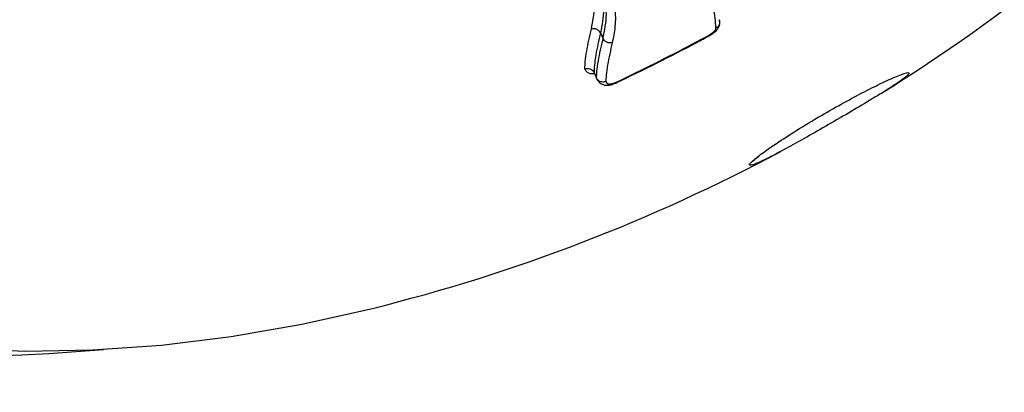
# Model space of a CAD drawing. Units: millimetres. Extents: x -5427 to 6079, y -4012 to 11100.
# Drawn here: x 2482 to 2551, y -1190 to -1164 of the extents above; entities that cross this region are included whole.
import ezdxf

# ---------------------------------------------------------------- set-up
doc = ezdxf.new("R2010")
doc.units = ezdxf.units.MM
doc.styles.add('SLDTEXTSTYLE0', font='TXT', dxfattribs={"width": 0.7})
doc.dimstyles.new('SLDDIMSTYLE0', dxfattribs={"dimtxt": 5, "dimasz": 3.302, "dimexe": 0, "dimexo": 0.0625, "dimgap": 1.25, "dimtad": 2, "dimdec": 0, "dimrnd": 1e-09, "dimzin": 12, "dimdsep": 46, "dimtxsty": 'SLDTEXTSTYLE0', "dimsah": 1, "dimcen": 0.09, "dimadec": 0, "dimazin": 3, "dimtfac": 1, "dimtofl": 0, "dimtmove": 0, "dimatfit": 3, "dimfxl": 0, "dimfrac": 2, "dimtolj": 1, "dimtzin": 12, "dimarcsym": 0})

# ---------------------------------------------------------------- blocks, each defined once
blk = doc.blocks.new('_D')
at = {"color": 7, "linetype": 'Continuous', "lineweight": 0}
for p, q in [((4412.091, 1266.95), (4412.091, -1729.793)), ((-3391.841, -493.813), (-3391.841, -1729.793)), ((-3391.841, -1728.793), (4412.091, -1728.793))]:
    blk.add_line(p, q, dxfattribs=at)
at = {"color": 7, "linetype": 'Continuous', "lineweight": 18}
for points in [[(-3391.841, -1728.793), (-3388.539, -1729.301), (-3388.539, -1728.285)], [(4412.091, -1728.793), (4408.789, -1728.285), (4408.789, -1729.301)]]:
    blk.add_solid(points, dxfattribs=at)
at = {"color": 7, "linetype": 'Continuous', "lineweight": 18, "insert": (503.722, -1722.348), "char_height": 5, "attachment_point": 1, "style": 'SLDTEXTSTYLE0'}
blk.add_mtext('7804', dxfattribs=at)
blk = doc.blocks.new('_D_1')
at = {"color": 7, "linetype": 'Continuous', "lineweight": 0}
for p, q in [((2149.348, 2621.95), (4637.937, 2621.95)), ((4636.937, 2621.95), (4636.937, -1539.504)), ((1405.579, -1539.504), (4637.937, -1539.504))]:
    blk.add_line(p, q, dxfattribs=at)
at = {"color": 7, "linetype": 'Continuous', "lineweight": 18}
for points in [[(4636.937, 2621.95), (4636.429, 2618.648), (4637.445, 2618.648)], [(4636.937, -1539.504), (4637.445, -1536.202), (4636.429, -1536.202)]]:
    blk.add_solid(points, dxfattribs=at)
at = {"color": 7, "linetype": 'Continuous', "lineweight": 18, "insert": (4630.492, 535.889), "char_height": 5, "attachment_point": 1, "rotation": 90, "style": 'SLDTEXTSTYLE0'}
blk.add_mtext('4161', dxfattribs=at)
blk = doc.blocks.new('_D_2')
at = {"color": 7, "linetype": 'Continuous', "lineweight": 0}
for p, q in [((2148.835, 4042.06), (6079.016, 4042.06)), ((6078.016, 4042.06), (6078.016, -3734.813)), ((1998.22, -3734.813), (6079.016, -3734.813))]:
    blk.add_line(p, q, dxfattribs=at)
at = {"color": 7, "linetype": 'Continuous', "lineweight": 18}
for points in [[(6078.016, 4042.06), (6077.508, 4038.758), (6078.524, 4038.758)], [(6078.016, -3734.813), (6078.524, -3731.511), (6077.508, -3731.511)]]:
    blk.add_solid(points, dxfattribs=at)
at = {"color": 7, "linetype": 'Continuous', "lineweight": 18, "insert": (6071.571, -566.102), "char_height": 5, "attachment_point": 1, "rotation": 90, "style": 'SLDTEXTSTYLE0'}
blk.add_mtext('7777', dxfattribs=at)
blk = doc.blocks.new('_D_3')
at = {"color": 7, "linetype": 'Continuous', "lineweight": 0}
for p, q in [((5827.755, 1284.06), (5827.755, -4011.686)), ((-5426.648, -506.813), (-5426.648, -4011.686)), ((-5426.648, -4010.686), (5827.755, -4010.686))]:
    blk.add_line(p, q, dxfattribs=at)
at = {"color": 7, "linetype": 'Continuous', "lineweight": 18}
for points in [[(-5426.648, -4010.686), (-5423.346, -4011.194), (-5423.346, -4010.178)], [(5827.755, -4010.686), (5824.453, -4010.178), (5824.453, -4011.194)]]:
    blk.add_solid(points, dxfattribs=at)
at = {"color": 7, "linetype": 'Continuous', "lineweight": 18, "insert": (193.8, -4004.241), "char_height": 5, "attachment_point": 1, "style": 'SLDTEXTSTYLE0'}
blk.add_mtext('11254', dxfattribs=at)

msp = doc.modelspace()

# ---------------------------------------------------------------- linework, layer by layer
at = {"color": 7, "linetype": 'Continuous', "lineweight": 25}
for p, q in [((2522.584, -1164.966), (2522.768, -1165.372)), ((2522.129, -1167.746), (2522.312, -1168.163)), ((2523.65, -1168.513), (2523.631, -1168.485)), ((2523.639, -1168.47), (2523.649, -1168.514)), ((2523.639, -1168.47), (2523.65, -1168.513)), ((2533.358, -1173.988), (2533.776, -1173.65))]:
    msp.add_line(p, q, dxfattribs=at)
at = {"color": 7, "linetype": 'Continuous', "lineweight": 25, "flags": 128}
msp.add_lwpolyline([(2445.167, -1174.869), (2447.071, -1176.512), (2450.056, -1178.703), (2453.3, -1180.665), (2456.788, -1182.389), (2460.506, -1183.87), (2464.439, -1185.099), (2468.57, -1186.073), (2472.882, -1186.787), (2477.356, -1187.239), (2481.974, -1187.425), (2486.717, -1187.346), (2491.564, -1187.002), (2496.496, -1186.394), (2501.491, -1185.524), (2506.472, -1184.412)], dxfattribs=at)
at = {"color": 7, "linetype": 'Continuous', "lineweight": 25}
for centre, radius, start, end in [((1998.22, -234.813), 3500, 220.87417, 8.001005), ((2476.266, -1062.813), 125, 163.95738, 275.14274), ((2476.419, -1063.078), 125, 301.8758, 316.08864), ((2476.419, -1063.078), 125, 283.91136, 298.11699)]:
    msp.add_arc(centre, radius, start, end, dxfattribs=at)
for points, knots in [([(2522.768, -1165.372), (2522.883, -1164.787), (2523.115, -1163.606), (2522.789, -1162.036), (2522.081, -1160.64), (2521.025, -1159.528), (2520.078, -1158.914), (2519.641, -1158.63)], [0, 0, 0, 0, 0.220411, 0.445165, 0.636368, 0.831906, 1, 1, 1, 1]), ([(2521.941, -1164.688), (2522.049, -1164.146), (2522.26, -1163.085), (2522.015, -1161.586), (2521.354, -1160.22), (2520.554, -1159.28), (2519.911, -1158.847), (2519.772, -1158.753)], [0, 0, 0, 0, 0.239269, 0.468671, 0.703834, 0.936098, 1, 1, 1, 1]), ([(2519.926, -1158.536), (2520.472, -1158.887), (2521.538, -1159.572), (2522.692, -1160.788), (2523.546, -1162.412), (2523.738, -1164.077), (2523.49, -1165.281), (2523.415, -1165.648)], [0, 0, 0, 0, 0.196031, 0.383281, 0.570787, 0.869441, 1, 1, 1, 1]), ([(2522.267, -1161.137), (2522.38, -1161.35), (2522.741, -1162.03), (2522.898, -1163.316), (2522.689, -1164.414), (2522.584, -1164.966)], [0, 0, 0, 0, 0.18479, 0.590436, 1, 1, 1, 1]), ([(2530.742, -1164.61), (2530.739, -1164.553), (2530.72, -1164.264), (2530.671, -1163.739), (2530.53, -1163.054), (2530.314, -1162.643), (2530.206, -1162.438)], [0, 0, 0, 0, 0.075335, 0.38387, 0.692633, 1, 1, 1, 1]), ([(2530.279, -1165.152), (2530.318, -1165.126), (2530.49, -1165.01), (2530.738, -1164.848), (2530.933, -1164.586), (2530.99, -1164.417), (2531.008, -1164.348), (2531.016, -1164.317)], [0, 0, 0, 0, 0.111894, 0.495207, 0.72074, 0.873764, 1, 1, 1, 1]), ([(2530.742, -1164.61), (2530.746, -1164.609), (2530.78, -1164.595), (2530.86, -1164.552), (2530.96, -1164.457), (2531.025, -1164.32), (2531.037, -1164.17), (2530.999, -1164.076), (2530.979, -1164.029)], [0, 0, 0, 0, 0.0134172, 0.1462224, 0.3604483, 0.573876, 0.7869316, 1, 1, 1, 1]), ([(2521.483, -1167.516), (2521.489, -1167.339), (2521.504, -1166.932), (2521.606, -1166.251), (2521.763, -1165.484), (2521.881, -1164.953), (2521.941, -1164.688)], [0, 0, 0, 0, 0.203532, 0.469062, 0.734542, 1, 1, 1, 1]), ([(2522.584, -1164.966), (2522.525, -1165.231), (2522.406, -1165.76), (2522.25, -1166.522), (2522.151, -1167.187), (2522.136, -1167.58), (2522.129, -1167.746)], [0, 0, 0, 0, 0.270497, 0.5392308, 0.8062409, 1, 1, 1, 1]), ([(2523.722, -1168.434), (2524.622, -1167.999), (2526.426, -1167.128), (2528.59, -1166.011), (2529.853, -1165.332), (2530.232, -1165.129)], [0, 0, 0, 0, 0.410891, 0.823189, 1, 1, 1, 1]), ([(2523.746, -1168.47), (2525.638, -1167.552), (2527.835, -1166.485), (2529.978, -1165.311), (2530.276, -1165.148)], [0, 0, 0, 0, 0.861191, 1, 1, 1, 1]), ([(2530.232, -1165.129), (2530.262, -1165.109), (2530.314, -1165.073), (2530.41, -1165.007), (2530.519, -1164.928), (2530.627, -1164.843), (2530.697, -1164.759), (2530.721, -1164.688), (2530.735, -1164.636), (2530.742, -1164.61)], [0, 0, 0, 0, 0.117846, 0.208108, 0.388858, 0.571224, 0.671843, 0.83899, 1, 1, 1, 1]), ([(2530.232, -1165.129), (2530.233, -1165.129), (2530.245, -1165.141), (2530.266, -1165.157), (2530.273, -1165.15), (2530.276, -1165.147)], [0, 0, 0, 0, 0.042434, 0.533416, 1, 1, 1, 1]), ([(2522.312, -1168.163), (2522.317, -1168.008), (2522.332, -1167.618), (2522.429, -1166.952), (2522.588, -1166.174), (2522.708, -1165.639), (2522.768, -1165.372)], [0, 0, 0, 0, 0.1806, 0.4556579, 0.7287598, 1, 1, 1, 1]), ([(2523.415, -1165.648), (2523.355, -1165.915), (2523.236, -1166.449), (2523.078, -1167.223), (2522.982, -1167.871), (2522.968, -1168.247), (2522.962, -1168.391)], [0, 0, 0, 0, 0.276518, 0.553061, 0.829661, 1, 1, 1, 1]), ([(2521.483, -1167.516), (2521.486, -1167.515), (2521.521, -1167.501), (2521.612, -1167.476), (2521.761, -1167.472), (2521.919, -1167.52), (2522.053, -1167.612), (2522.104, -1167.701), (2522.129, -1167.746)], [0, 0, 0, 0, 0.01151, 0.144362, 0.359807, 0.573687, 0.786831, 1, 1, 1, 1]), ([(2522.176, -1167.851), (2522.075, -1167.855), (2521.849, -1167.864), (2521.617, -1167.736), (2521.533, -1167.598), (2521.483, -1167.516)], [0, 0, 0, 0, 0.2492875, 0.5580676, 1, 1, 1, 1]), ([(2544.409, -1167.794), (2544.325, -1167.903), (2544.169, -1168.104), (2542.994, -1168.883), (2541.535, -1169.779), (2539.936, -1170.726), (2538.327, -1171.658), (2536.805, -1172.52), (2535.338, -1173.328), (2534.054, -1173.999), (2533.591, -1174.186), (2533.357, -1174.28)], [0, 0, 0, 0, 0.159303, 0.294214, 0.400957, 0.490695, 0.580741, 0.663866, 0.751036, 0.874602, 1, 1, 1, 1]), ([(2533.776, -1173.65), (2533.791, -1173.638), (2534.041, -1173.435), (2534.876, -1172.851), (2536.396, -1171.864), (2538.11, -1170.827), (2539.801, -1169.869), (2541.311, -1169.065), (2542.653, -1168.401), (2543.745, -1167.92), (2544.275, -1167.74), (2544.337, -1167.771), (2544.35, -1167.778)], [0, 0, 0, 0, 0.008691, 0.148102, 0.263666, 0.379817, 0.481963, 0.580848, 0.688305, 0.813408, 0.963055, 1, 1, 1, 1]), ([(2522.962, -1168.391), (2522.959, -1168.392), (2522.923, -1168.406), (2522.831, -1168.432), (2522.68, -1168.436), (2522.522, -1168.389), (2522.388, -1168.296), (2522.337, -1168.207), (2522.312, -1168.163)], [0, 0, 0, 0, 0.011389, 0.148822, 0.363129, 0.57589, 0.787933, 1, 1, 1, 1]), ([(2522.358, -1168.242), (2522.375, -1168.271), (2522.416, -1168.343), (2522.575, -1168.524), (2522.825, -1168.647), (2523.085, -1168.662), (2523.353, -1168.622), (2523.54, -1168.548), (2523.646, -1168.506)], [0, 0, 0, 0, 0.134439, 0.328895, 0.48844, 0.655767, 0.803693, 1, 1, 1, 1]), ([(2522.962, -1168.391), (2522.966, -1168.397), (2522.976, -1168.413), (2522.989, -1168.433), (2523.002, -1168.452), (2523.012, -1168.466), (2523.026, -1168.484), (2523.042, -1168.501), (2523.059, -1168.518), (2523.089, -1168.542), (2523.125, -1168.562), (2523.176, -1168.57), (2523.199, -1168.572), (2523.224, -1168.572), (2523.251, -1168.571), (2523.279, -1168.568), (2523.308, -1168.564), (2523.337, -1168.56), (2523.373, -1168.553), (2523.41, -1168.545), (2523.447, -1168.536), (2523.485, -1168.525), (2523.523, -1168.514), (2523.562, -1168.501), (2523.601, -1168.487), (2523.626, -1168.476), (2523.639, -1168.47)], [0, 0, 0, 0, 0.044151, 0.114528, 0.149716, 0.184904, 0.220093, 0.290487, 0.325679, 0.360874, 0.507782, 0.537108, 0.572664, 0.590422, 0.62596, 0.661488, 0.679244, 0.714768, 0.750292, 0.785814, 0.821336, 0.856859, 0.892384, 0.927911, 0.963444, 1, 1, 1, 1]), ([(2523.635, -1168.52), (2523.65, -1168.513), (2523.705, -1168.489), (2523.76, -1168.464), (2523.8, -1168.446)], [0, 0, 0, 0, 0.269387, 1, 1, 1, 1]), ([(2523.639, -1168.47), (2523.643, -1168.469), (2523.656, -1168.463), (2523.684, -1168.451), (2523.707, -1168.44), (2523.722, -1168.434)], [0, 0, 0, 0, 0.142966, 0.464807, 1, 1, 1, 1]), ([(2523.722, -1168.434), (2523.724, -1168.436), (2523.731, -1168.449), (2523.742, -1168.468), (2523.743, -1168.466), (2523.743, -1168.464)], [0, 0, 0, 0, 0.104203, 0.536365, 1, 1, 1, 1]), ([(2533.357, -1174.28), (2533.207, -1174.31), (2532.971, -1174.357), (2533.255, -1174.086), (2533.358, -1173.988)], [0, 0, 0, 0, 0.635505, 1, 1, 1, 1]), ([(2533.32, -1174.055), (2533.32, -1174.055), (2533.319, -1174.055), (2533.394, -1173.984), (2533.442, -1173.938)], [0, 0, 0, 0, 0.357098, 1, 1, 1, 1]), ([(2533.442, -1173.938), (2533.45, -1173.93), (2533.508, -1173.873), (2533.656, -1173.757), (2533.784, -1173.657)], [0, 0, 0, 0, 0.142682, 1, 1, 1, 1])]:
    msp.add_open_spline(points, degree=3, knots=knots, dxfattribs=at)
for points in [[(2522.584, -1164.966), (2522.553, -1164.915), (2522.491, -1164.812), (2522.325, -1164.708), (2522.13, -1164.657), (2522.004, -1164.678), (2521.941, -1164.688)], [(2523.415, -1165.648), (2523.352, -1165.659), (2523.225, -1165.681), (2523.03, -1165.63), (2522.862, -1165.526), (2522.799, -1165.423), (2522.768, -1165.372)]]:
    msp.add_open_spline(points, degree=3, dxfattribs=at)

# ---------------------------------------------------------------- dimensions: what is measured, and where the dimension line sits
at = {"color": 7, "linetype": 'Continuous', "lineweight": 18}
for base, p1, p2, angle, picture, middle in [((6078.016, -3734.813), (2148.835, 4042.06), (1998.22, -3734.813), 90, '_D_2', (6078.016, -559.699)), ((4636.937, -1539.504), (2149.348, 2621.95), (1405.579, -1539.504), 90, '_D_1', (4636.937, 541.223)), ((4412.091, -1728.793), (-3391.841, -493.813), (4412.091, 1266.95), 0, '_D', (510.125, -1728.793))]:
    dim = msp.add_linear_dim(base=base, p1=p1, p2=p2, angle=angle, dimstyle='SLDDIMSTYLE0', dxfattribs=at)
    dim.commit()
    dim.dimension.update_dxf_attribs({"geometry": picture, "text_midpoint": middle, "dimtype": 160})
dim = msp.add_linear_dim(base=(5827.755, -4010.686), p1=(-5426.648, -506.813), p2=(5827.755, 1284.06), dimstyle='SLDDIMSTYLE0', dxfattribs=at)
dim.commit()
dim.dimension.update_dxf_attribs({"geometry": '_D_3', "text_midpoint": (200.553, -4010.686), "dimtype": 160})

doc.saveas('drawing.dxf')
